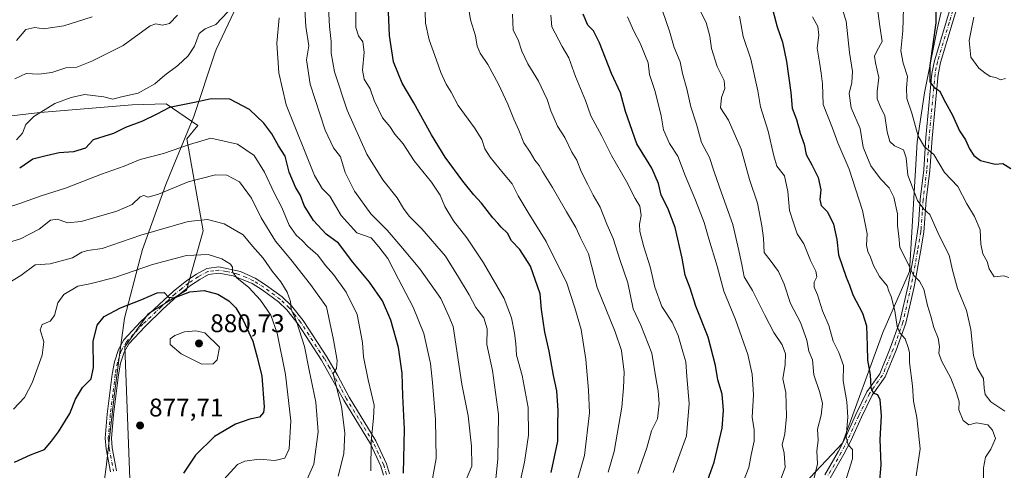
# Model space of a CAD drawing. Units: metres. Extents: x 621214 to 624687, y 4722553 to 4724927.
# Drawn here: x 623457 to 623843, y 4724315 to 4724492 of the extents above; entities that cross this region are included whole.
import ezdxf

# ---------------------------------------------------------------- set-up
doc = ezdxf.new("R2010")
doc.units = ezdxf.units.M
doc.header["$MEASUREMENT"] = 0
doc.linetypes.add('DGN Style 4', pattern=[2.638475, 1.318413, -0.659207, 0.001648, -0.659207])
for name, color, linetype, lineweight in [('Arbolado forestal CxS', 92, 'Continuous', 0), ('Camino Cxs', 7, 'Continuous', 0), ('Camino eje', 30, 'DGN Style 4', 13), ('Curva de nivel maestra', 30, 'Continuous', 30), ('Curva de nivel normal', 30, 'Continuous', 0), ('Entidad de ámbito territorial', 7, 'Continuous', 0), ('Entidad de ámbito territorial CxS', 92, 'Continuous', 0), ('Pastizal CxS', 92, 'Continuous', 0), ('Punto de cota en terreno', 7, 'Continuous', 0), ('Rótulo de punto de cota en terreno', 7, 'Continuous', 0)]:
    doc.layers.add(name, color=color, linetype=linetype, lineweight=lineweight)
doc.styles.add('Style-Arial', font='txt')

# ---------------------------------------------------------------- blocks, each defined once
blk = doc.blocks.new('*U12')
at = {"layer": 'Arbolado forestal CxS', "color": 92, "linetype": 'Continuous', "lineweight": 0}
blk.add_polyline3d([(623414.6667, 4724449.6961, 832.3621), (623464.7147, 4724455.5711, 844.3304), (623500.8607, 4724458.5069, 845.7505), (623514.1987, 4724458.8867, 848.4865), (623526.5325, 4724450.4079, 852.6958), (623522.2143, 4724445.1309, 853.8801), (623528.6029, 4724409.1783, 866.3084), (623522.1555, 4724385.8305, 874.2658), (623507.1115, 4724376.6157, 876.5923), (623497.9013, 4724363.7129, 877.6056), (623500.0495, 4724308.4175, 879.2456), (623498.8211, 4724283.8417, 881.4594), (623484.6987, 4724267.8679, 885.6901), (623477.0233, 4724236.5333, 889.2275), (623464.1071, 4724218.7253, 893.3008), (623464.5071, 4724224.8445, 894.2114), (623453.2515, 4724225.8799, 900.047)], dxfattribs=at)
blk = doc.blocks.new('*U14')
at = {"layer": 'Arbolado forestal CxS', "color": 92, "linetype": 'Continuous', "lineweight": 0}
blk.add_polyline3d([(623842.8193, 4724278.8237, 769.7432), (623831.3157, 4724296.7435, 766.2115), (623798.7713, 4724271.5541, 775.0808), (623773.0327, 4724244.2241, 781.1492), (623768.6839, 4724239.6065, 782.3135), (623731.3327, 4724217.9527, 787.8691), (623709.7921, 4724184.7963, 801.074), (623697.1487, 4724149.2907, 811.6308), (623680.5713, 4724178.7813, 798.1916), (623660.2855, 4724201.9251, 808.8383), (623660.0175, 4724202.4261, 808.9856), (623664.6067, 4724218.7159, 806.7639), (623668.9049, 4724226.0889, 805.6274), (623686.0981, 4724246.3637, 802.2907), (623705.1333, 4724262.9523, 797.9133), (623722.3255, 4724265.4093, 793.5635), (623779.1961, 4724325.9557, 781.5502), (623795.0889, 4724369.2421, 773.1452), (623805.5281, 4724393.2029, 765.8395), (623808.5399, 4724444.0031, 756.4654), (623811.3883, 4724463.2319, 752.2113), (623816.3715, 4724488.1597, 750.2576), (623821.3559, 4724509.8825, 746.9267)], dxfattribs=at)
blk = doc.blocks.new('5PATER')
at = {"layer": 'Pastizal CxS', "linetype": 'Continuous', "lineweight": 0}
h = blk.add_hatch(color=51, dxfattribs=at)
edge = h.paths.add_edge_path()
edge.add_ellipse((0, 0), major_axis=(-0.11, -0.111), ratio=0.999422, start_angle=0, end_angle=360)

msp = doc.modelspace()

# ---------------------------------------------------------------- linework, layer by layer
at = {"layer": 'Arbolado forestal CxS', "color": 92, "linetype": 'Continuous', "lineweight": 0}
for points in [[(623821.0001, 4724526.6191, 748.6571), (623821.3559, 4724509.8825, 746.9267), (623816.3715, 4724488.1597, 750.2576), (623811.3883, 4724463.2319, 752.2113), (623808.5399, 4724444.0031, 756.4654), (623805.5281, 4724393.2029, 765.8395), (623795.0889, 4724369.2421, 773.1452), (623779.1961, 4724325.9557, 781.5502), (623722.3255, 4724265.4093, 793.5635), (623705.1333, 4724262.9523, 797.9133), (623686.0981, 4724246.3637, 802.2907), (623668.9049, 4724226.0889, 805.6274), (623664.6067, 4724218.7159, 806.7639), (623660.0175, 4724202.4261, 808.9856), (623660.2855, 4724201.9251, 808.8383)], [(623821.0001, 4724526.6191, 748.6571), (623821.3559, 4724509.8825, 746.9267), (623816.3715, 4724488.1597, 750.2576), (623811.3883, 4724463.2319, 752.2113), (623808.5399, 4724444.0031, 756.4654), (623805.5281, 4724393.2029, 765.8395), (623795.0889, 4724369.2421, 773.1452), (623779.1961, 4724325.9557, 781.5502), (623722.3255, 4724265.4093, 793.5635), (623705.1333, 4724262.9523, 797.9133), (623686.0981, 4724246.3637, 802.2907), (623668.9049, 4724226.0889, 805.6274), (623664.6067, 4724218.7159, 806.7639), (623660.0175, 4724202.4261, 808.9856), (623660.2855, 4724201.9251, 808.8383)], [(623821.3559, 4724509.8825, 746.9267), (623816.3715, 4724488.1597, 750.2576), (623811.3883, 4724463.2319, 752.2113), (623808.5399, 4724444.0031, 756.4654), (623805.5281, 4724393.2029, 765.8395), (623795.0889, 4724369.2421, 773.1452), (623779.1961, 4724325.9557, 781.5502), (623722.3255, 4724265.4093, 793.5635)], [(623464.1071, 4724218.7253, 893.3008), (623477.0233, 4724236.5333, 889.2275), (623484.6987, 4724267.8679, 885.6901), (623498.8211, 4724283.8417, 881.4594), (623500.0495, 4724308.4175, 879.2456), (623497.9013, 4724363.7129, 877.6056), (623507.1115, 4724376.6157, 876.5923), (623522.1555, 4724385.8305, 874.2658), (623528.6029, 4724409.1783, 866.3084), (623522.2143, 4724445.1309, 853.8801), (623526.5325, 4724450.4079, 852.6958), (623514.1987, 4724458.8867, 848.4865), (623500.8607, 4724458.5069, 845.7505), (623464.7147, 4724455.5711, 844.3304), (623414.6667, 4724449.6961, 832.3621), (623403.8347, 4724450.6581, 829.8033), (623379.3589, 4724462.0389, 819.5461), (623348.5491, 4724463.3411, 812.0307), (623312.5589, 4724459.6503, 809.1786)], [(623464.1071, 4724218.7253, 893.3008), (623477.0233, 4724236.5333, 889.2275), (623484.6987, 4724267.8679, 885.6901), (623498.8211, 4724283.8417, 881.4594), (623500.0495, 4724308.4175, 879.2456), (623497.9013, 4724363.7129, 877.6056), (623507.1115, 4724376.6157, 876.5923), (623522.1555, 4724385.8305, 874.2658), (623528.6029, 4724409.1783, 866.3084), (623522.2143, 4724445.1309, 853.8801), (623526.5325, 4724450.4079, 852.6958), (623514.1987, 4724458.8867, 848.4865), (623500.8607, 4724458.5069, 845.7505), (623464.7147, 4724455.5711, 844.3304), (623414.6667, 4724449.6961, 832.3621), (623403.8347, 4724450.6581, 829.8033), (623379.3589, 4724462.0389, 819.5461), (623348.5491, 4724463.3411, 812.0307), (623312.5589, 4724459.6503, 809.1786)], [(623500.0495, 4724308.4175, 879.2456), (623497.9013, 4724363.7129, 877.6056), (623507.1115, 4724376.6157, 876.5923), (623522.1555, 4724385.8305, 874.2658), (623528.6029, 4724409.1783, 866.3084), (623522.2143, 4724445.1309, 853.8801), (623526.5325, 4724450.4079, 852.6958), (623514.1987, 4724458.8867, 848.4865), (623500.8607, 4724458.5069, 845.7505), (623464.7147, 4724455.5711, 844.3304), (623414.6667, 4724449.6961, 832.3621)]]:
    msp.add_polyline3d(points, dxfattribs=at)
at = {"layer": 'Camino Cxs', "color": 7, "linetype": 'Continuous', "lineweight": 0}
for points in [[(623772.2901, 4724313.5201, 783.3647), (623777.6601, 4724322.7801, 784.6791), (623780.2701, 4724327.8801, 782.404), (623784.4901, 4724337.1301, 780.6555), (623788.7701, 4724346.0201, 780.5447), (623793.8701, 4724353.1401, 776.4426), (623797.9801, 4724363.1801, 774.3837), (623801.7501, 4724373.6501, 776.6587), (623804.9101, 4724387.6601, 775.3719), (623807.4702, 4724401.3301, 767.2561), (623808.6801, 4724408.8901, 767.8408), (623808.9601, 4724411.6501, 768.1143), (623809.6401, 4724421.4201, 765.11), (623811.0701, 4724433.0301, 763.6904), (623811.9601, 4724445.7001, 766.3153), (623814.3001, 4724470.8301, 759.5183), (623815.2801, 4724475.7001, 756.4257), (623824.4701, 4724506.3001, 759.8986)], [(623772.2901, 4724313.5201, 783.3647), (623777.6601, 4724322.7801, 784.6791), (623780.2701, 4724327.8801, 782.404), (623784.4901, 4724337.1301, 780.6555), (623788.7701, 4724346.0201, 780.5447), (623793.8701, 4724353.1401, 776.4426), (623797.9801, 4724363.1801, 774.3837), (623801.7501, 4724373.6501, 776.6587), (623804.9101, 4724387.6601, 775.3719), (623807.4702, 4724401.3301, 767.2561), (623808.6801, 4724408.8901, 767.8408), (623808.9601, 4724411.6501, 768.1143), (623809.6401, 4724421.4201, 765.11), (623811.0701, 4724433.0301, 763.6904), (623811.9601, 4724445.7001, 766.3153), (623814.3001, 4724470.8301, 759.5183), (623815.2801, 4724475.7001, 756.4257), (623824.4701, 4724506.3001, 759.8986)], [(623826.7801, 4724505.5601, 761.0524), (623817.6401, 4724475.1101, 756.934), (623816.7001, 4724470.4601, 760.8045), (623814.3801, 4724445.5101, 767.2873), (623813.4901, 4724432.8001, 765.396), (623812.0601, 4724421.1901, 766.4476), (623811.0901, 4724408.5801, 767.9619), (623809.8601, 4724400.9101, 768.8681), (623807.2902, 4724387.1701, 774.173), (623804.0901, 4724372.9701, 777.0931), (623800.2501, 4724362.3101, 776.9669), (623796.0102, 4724351.9601, 779.0417), (623790.8701, 4724344.7801, 779.7297), (623786.6901, 4724336.1001, 780.5481), (623782.4601, 4724326.8201, 780.5611), (623779.7901, 4724321.6201, 783.175), (623774.3501, 4724312.2201, 783.1512)], [(623826.7801, 4724505.5601, 761.0524), (623817.6401, 4724475.1101, 756.934), (623816.7001, 4724470.4601, 760.8045), (623814.3801, 4724445.5101, 767.2873), (623813.4901, 4724432.8001, 765.396), (623812.0601, 4724421.1901, 766.4476), (623811.0901, 4724408.5801, 767.9619), (623809.8601, 4724400.9101, 768.8681), (623807.2902, 4724387.1701, 774.173), (623804.0901, 4724372.9701, 777.0931), (623800.2501, 4724362.3101, 776.9669), (623796.0102, 4724351.9601, 779.0417), (623790.8701, 4724344.7801, 779.7297), (623786.6901, 4724336.1001, 780.5481), (623782.4601, 4724326.8201, 780.5611), (623779.7901, 4724321.6201, 783.175), (623774.3501, 4724312.2201, 783.1512)], [(623492.3201, 4724314.6601, 881.3582), (623490.5701, 4724323.7201, 882.602), (623490.2401, 4724327.8701, 882.3351), (623491.0301, 4724337.2201, 884.1329), (623493.0001, 4724353.0101, 885.3039), (623493.8801, 4724357.8501, 885.1645), (623495.4501, 4724362.6301, 883.6336), (623497.5501, 4724366.3501, 882.61), (623504.1301, 4724373.4001, 882.6148), (623511.3501, 4724380.2801, 882.5088), (623516.8701, 4724385.3201, 879.5938), (623522.2001, 4724389.6201, 877.9157), (623526.0401, 4724392.2001, 876.8528), (623530.0301, 4724394.3701, 874.9685), (623534.8401, 4724394.9701, 874.723), (623543.2101, 4724393.1701, 873.8267), (623549.0101, 4724390.6301, 873.6341), (623553.0901, 4724387.9901, 874.2111), (623559.6701, 4724383.2001, 870.7203), (623563.3001, 4724379.7901, 868.9263), (623567.8101, 4724374.0201, 869.0527), (623577.1501, 4724359.7201, 869.4015), (623581.2901, 4724352.6201, 863.022), (623585.8601, 4724343.9101, 863.1638), (623596.3701, 4724326.8501, 862.7583), (623600.5601, 4724317.8201, 858.4015), (623601.7102, 4724313.9101, 857.1345)], [(623492.3201, 4724314.6601, 881.3582), (623490.5701, 4724323.7201, 882.602), (623490.2401, 4724327.8701, 882.3351), (623491.0301, 4724337.2201, 884.1329), (623493.0001, 4724353.0101, 885.3039), (623493.8801, 4724357.8501, 885.1645), (623495.4501, 4724362.6301, 883.6336), (623497.5501, 4724366.3501, 882.61), (623504.1301, 4724373.4001, 882.6148), (623511.3501, 4724380.2801, 882.5088), (623516.8701, 4724385.3201, 879.5938), (623522.2001, 4724389.6201, 877.9157), (623526.0401, 4724392.2001, 876.8528), (623530.0301, 4724394.3701, 874.9685), (623534.8401, 4724394.9701, 874.723), (623543.2101, 4724393.1701, 873.8267), (623549.0101, 4724390.6301, 873.6341), (623553.0901, 4724387.9901, 874.2111), (623559.6701, 4724383.2001, 870.7203), (623563.3001, 4724379.7901, 868.9263), (623567.8101, 4724374.0201, 869.0527), (623577.1501, 4724359.7201, 869.4015), (623581.2901, 4724352.6201, 863.022), (623585.8601, 4724343.9101, 863.1638), (623596.3701, 4724326.8501, 862.7583), (623600.5601, 4724317.8201, 858.4015), (623601.7102, 4724313.9101, 857.1345)], [(623599.3201, 4724313.4201, 857.7266), (623598.2801, 4724316.9601, 858.5864), (623594.2301, 4724325.7001, 862.8513), (623583.7501, 4724342.7101, 863.9028), (623575.0801, 4724358.4401, 870.9519), (623565.8301, 4724372.6001, 870.9223), (623561.5001, 4724378.1501, 870.4567), (623558.1201, 4724381.3201, 872.4998), (623551.7101, 4724385.9901, 875.4067), (623547.8602, 4724388.4801, 873.3206), (623540.4501, 4724391.4801, 875.4187), (623534.7701, 4724392.5101, 874.8521), (623530.7901, 4724392.0201, 876.1967), (623527.3001, 4724390.1201, 879.6771), (623523.6401, 4724387.6601, 880.2516), (623518.4502, 4724383.4801, 879.9565), (623513.0101, 4724378.5001, 883.5518), (623505.8602, 4724371.6901, 884.0337), (623499.5201, 4724364.9001, 885.1708), (623497.6801, 4724361.6401, 883.9251), (623496.2401, 4724357.2501, 885.74), (623495.4001, 4724352.6401, 885.5234), (623493.4501, 4724336.9701, 883.8844), (623492.6801, 4724327.8601, 881.8684), (623492.9801, 4724324.0501, 882.4039), (623494.7102, 4724315.1101, 882.0847)], [(623599.3201, 4724313.4201, 857.7266), (623598.2801, 4724316.9601, 858.5864), (623594.2301, 4724325.7001, 862.8513), (623583.7501, 4724342.7101, 863.9028), (623575.0801, 4724358.4401, 870.9519), (623565.8301, 4724372.6001, 870.9223), (623561.5001, 4724378.1501, 870.4567), (623558.1201, 4724381.3201, 872.4998), (623551.7101, 4724385.9901, 875.4067), (623547.8602, 4724388.4801, 873.3206), (623540.4501, 4724391.4801, 875.4187), (623534.7701, 4724392.5101, 874.8521), (623530.7901, 4724392.0201, 876.1967), (623527.3001, 4724390.1201, 879.6771), (623523.6401, 4724387.6601, 880.2516), (623518.4502, 4724383.4801, 879.9565), (623513.0101, 4724378.5001, 883.5518), (623505.8602, 4724371.6901, 884.0337), (623499.5201, 4724364.9001, 885.1708), (623497.6801, 4724361.6401, 883.9251), (623496.2401, 4724357.2501, 885.74), (623495.4001, 4724352.6401, 885.5234), (623493.4501, 4724336.9701, 883.8844), (623492.6801, 4724327.8601, 881.8684), (623492.9801, 4724324.0501, 882.4039), (623494.7102, 4724315.1101, 882.0847)]]:
    msp.add_polyline3d(points, dxfattribs=at)
at = {"layer": 'Camino eje', "color": 30, "linetype": 'DGN Style 4', "lineweight": 13}
for points in [[(623825.6251, 4724505.9301, 760.4734), (623821.0551, 4724490.7051, 760.109), (623816.4601, 4724475.4051, 756.5905), (623815.9901, 4724473.0801, 757.9925), (623815.5001, 4724470.6451, 760.1604), (623813.1701, 4724445.6051, 766.6231), (623812.2801, 4724432.9151, 764.1443), (623810.8501, 4724421.3051, 765.7919), (623810.5101, 4724416.4201, 767.7922), (623810.0251, 4724410.1151, 768.0675), (623809.8851, 4724408.7351, 767.9047), (623808.6651, 4724401.1201, 768.0391), (623806.1001, 4724387.4151, 774.7929), (623802.9201, 4724373.3101, 776.2921), (623799.1151, 4724362.7451, 775.5224), (623794.9401, 4724352.5501, 777.5371), (623789.8201, 4724345.4001, 779.9784), (623785.5901, 4724336.6151, 780.527), (623781.3651, 4724327.3501, 781.3325), (623780.0601, 4724324.8001, 782.9652), (623778.7251, 4724322.2001, 783.9573), (623776.0401, 4724317.5701, 782.3493), (623773.3201, 4724312.8701, 783.0259)], [(623600.5151, 4724313.6651, 857.4166), (623599.4201, 4724317.3901, 858.5109), (623597.3251, 4724321.9051, 858.1924), (623595.3001, 4724326.2751, 862.6392), (623584.8051, 4724343.3101, 863.465), (623582.5201, 4724347.6651, 860.3892), (623578.1851, 4724355.5301, 867.7862), (623576.1151, 4724359.0801, 870.1547), (623566.8201, 4724373.3101, 869.796), (623564.6551, 4724376.0851, 869.632), (623562.4001, 4724378.9701, 869.404), (623558.8951, 4724382.2601, 871.53), (623552.4001, 4724386.9901, 874.7777), (623548.4351, 4724389.5551, 873.4531), (623545.5351, 4724390.8251, 874.06), (623541.8301, 4724392.3251, 874.0125), (623537.6451, 4724393.2251, 874.9646), (623534.8051, 4724393.7401, 874.7841), (623532.8151, 4724393.4951, 874.6194), (623530.4101, 4724393.1951, 875.4283), (623526.6701, 4724391.1601, 878.2298), (623522.9201, 4724388.6401, 878.9298), (623520.2551, 4724386.4901, 879.7865), (623517.6601, 4724384.4001, 879.3767), (623514.9001, 4724381.8801, 880.6704), (623512.1801, 4724379.3901, 882.817), (623504.9951, 4724372.5451, 882.8547), (623498.5351, 4724365.6251, 883.8598), (623496.5651, 4724362.1351, 883.5944), (623495.0601, 4724357.5501, 885.4845), (623494.2001, 4724352.8251, 885.4193), (623493.2151, 4724344.9301, 882.3346), (623492.2401, 4724337.0951, 883.8564), (623491.4601, 4724327.8651, 882.0101), (623491.7751, 4724323.8851, 882.2627), (623493.5151, 4724314.8851, 881.5527)]]:
    msp.add_polyline3d(points, dxfattribs=at)
at = {"layer": 'Curva de nivel maestra', "color": 30, "linetype": 'Continuous', "lineweight": 30, "flags": 128}
for points, elevation in [([(623665.01, 4724314.4601), (623667.7, 4724326.7401), (623667.67, 4724333.0901), (623667.8, 4724338.7501), (623667.21, 4724346.3901), (623665.99, 4724352.4501), (623664.28, 4724361.9901), (623662.55, 4724369.3901), (623661.22, 4724378.3101), (623660.7, 4724384.4001), (623656.95, 4724395.2901), (623652.74, 4724401.7501), (623649.55, 4724405.2301), (623647.97, 4724408.2401), (623645.49, 4724410.5401), (623644.19, 4724412.1301), (623642.2, 4724414.2001), (623637.77, 4724419.9901), (623634.74, 4724423.2301), (623630.36, 4724428.6201), (623623.54, 4724438.0001), (623618.08, 4724446.7001), (623611.15, 4724459.3101), (623606.6, 4724467.0601), (623603.3, 4724475.3101), (623601.67, 4724485.7301), (623601.11, 4724497.9101)], 825), ([(623815.99, 4724500.3301), (623815.83, 4724490.7001), (623813.52, 4724473.9601), (623813.44, 4724467.4601), (623815.04, 4724465.3701), (623817.22, 4724464.0501), (623819.59, 4724459.3901), (623822.38, 4724454.4701), (623825.06, 4724448.3801), (623827.5, 4724444.8101), (623829.06, 4724441.3101), (623830.71, 4724438.6501), (623833.28, 4724436.7201), (623839.04, 4724435.2401), (623842.02, 4724435.4601), (623845.2, 4724433.6101)], 750), ([(623726.3, 4724311.1201), (623728.9, 4724318.4801), (623732.06, 4724331.7501), (623732.57, 4724338.7501), (623732.05, 4724345.0801), (623730.36, 4724350.7501), (623729.46, 4724356.4101), (623726.57, 4724367.3901), (623721.76, 4724379.6601), (623719.5, 4724386.7201), (623717.58, 4724391.7401), (623716.38, 4724398.4201), (623713.71, 4724410.4001), (623710.76, 4724417.9901), (623708.2, 4724423.0601), (623707.13, 4724427.6301), (623704.53, 4724433.6401), (623698.59, 4724443.2101), (623694.19, 4724455.9401), (623692.22, 4724463.1601), (623688.72, 4724470.7601), (623683.96, 4724482.8401), (623681.57, 4724487.5401), (623679.42, 4724489.6801), (623677.65, 4724494.1001)], 800), ([(623751.88, 4724495.4601), (623753.67, 4724489.0601), (623755.77, 4724483.0701), (623757.32, 4724475.5101), (623759.02, 4724463.3801), (623759.52, 4724457.1401), (623761.25, 4724452.7301), (623762.7, 4724447.4001), (623764.2, 4724443.0701), (623765, 4724439.1101), (623767.25, 4724435.0301), (623769.65, 4724430.0001), (623770.75, 4724425.2101), (623770.33, 4724421.4001), (623770.86, 4724419.0701), (623773.38, 4724416.5501), (623775.75, 4724411.7001), (623777.03, 4724405.7301), (623777.72, 4724399.7501), (623780.64, 4724391.0001), (623782.03, 4724387.8201), (623783.34, 4724384.0501), (623787.08, 4724376.9201), (623788.61, 4724371.8801), (623788.93, 4724364.0201), (623789, 4724358.3801), (623790.1, 4724352.6401), (623790.29, 4724347.6901), (623791.22, 4724345.5801), (623792.91, 4724344.9801), (623793.91, 4724342.9901), (623794.45, 4724336.6401), (623793.92, 4724327.3301), (623794.32, 4724317.3601), (623793.66, 4724309.8601)], 775), ([(623607.14, 4724314.2001), (623607.6, 4724331.4101), (623606.92, 4724344.4101), (623606.58, 4724353.4101), (623605.19, 4724363.4101), (623602.22, 4724374.1401), (623598.96, 4724381.6301), (623593.79, 4724389.0601), (623587.31, 4724396.8901), (623581.7, 4724404.3201), (623576.91, 4724407.8601), (623571.89, 4724413.1701), (623568.18, 4724419.1001), (623566.77, 4724422.9301), (623564.88, 4724426.3001), (623562.4, 4724432.1501), (623560.8, 4724438.4001), (623558.15, 4724442.4601), (623555.5, 4724447.1201), (623552.47, 4724451.2801), (623546.74, 4724456.6701), (623539.07, 4724460.7301), (623531.84, 4724460.8401), (623525.87, 4724459.5001), (623515.46, 4724457.4201), (623510.48, 4724454.8801), (623504.84, 4724452.1601), (623498.16, 4724449.6001), (623493.55, 4724447.3101), (623489.74, 4724446.0801), (623485.55, 4724444.8401), (623482.52, 4724441.5801), (623477.81, 4724440.1301), (623472.15, 4724439.6801), (623467.04, 4724438.5501), (623461.91, 4724437.2001), (623456.72, 4724433.7301)], 850), ([(623454.63, 4724318.5001), (623461.02, 4724321.3001), (623466.46, 4724323.4901), (623469.15, 4724326.7501), (623471.98, 4724330.2901), (623476.37, 4724337.5801), (623478.66, 4724343.1301), (623481.35, 4724347.7801), (623484.72, 4724351.0601), (623485.66, 4724355.6201), (623485.53, 4724365.7801), (623487.08, 4724372.1501), (623489.86, 4724375.5201), (623496.22, 4724378.9801), (623504.57, 4724382.1801), (623510.63, 4724384.8001), (623513.38, 4724384.9801), (623515.01, 4724383.1001), (623517.32, 4724382.9201), (623523.37, 4724385.2001), (623529.09, 4724385.7701), (623534.36, 4724384.2901), (623538.68, 4724381.7301), (623541.39, 4724379.0101), (623544.36, 4724374.1201), (623548.13, 4724365.8501), (623549.87, 4724359.6001), (623551.64, 4724352.1101), (623552.52, 4724340.1501), (623552.23, 4724337.8701), (623550.74, 4724336.1401), (623546.87, 4724335.2801), (623541.25, 4724333.3601), (623533.09, 4724328.5001), (623525.68, 4724321.2001), (623520.95, 4724314.1101)], 875)]:
    msp.add_lwpolyline(points, dxfattribs=dict(at, elevation=elevation))
at = {"layer": 'Curva de nivel normal', "color": 30, "linetype": 'Continuous', "lineweight": 0, "flags": 128}
for points, elevation in [([(623631.36, 4724505.1401), (623633.45, 4724491.8101), (623635.33, 4724485.5101), (623636.05, 4724481.4901), (623637.2, 4724478.7301), (623640.28, 4724474.3101), (623644.46, 4724466.6301), (623648.09, 4724458.7601), (623650.4, 4724452.8401), (623652.38, 4724448.6201), (623654.33, 4724443.5801), (623656.83, 4724440.0201), (623658.68, 4724436.8701), (623660.38, 4724434.7201), (623661.68, 4724432.3401), (623665.56, 4724426.1401), (623671.03, 4724416.5401), (623674.67, 4724410.4401), (623676.56, 4724406.4201), (623679.66, 4724400.1801), (623683.05, 4724386.9201), (623690.08, 4724369.4801), (623692.58, 4724362.1801), (623693.64, 4724353.7101), (623693.34, 4724347.5501), (623692.7, 4724340.0601), (623689.68, 4724322.6001), (623687.33, 4724314.5601)], 815), ([(623630.43, 4724308.5001), (623633.94, 4724316.9401), (623633.79, 4724324.6901), (623632.5, 4724336.6401), (623630.05, 4724349.0801), (623626.61, 4724371.6401), (623624.96, 4724375.7201), (623621.74, 4724382.6001), (623613.57, 4724394.2001), (623606.07, 4724403.1201), (623600.71, 4724409.4101), (623594.36, 4724415.8301), (623587.91, 4724424.6801), (623584.33, 4724432.0001), (623582.48, 4724438.1401), (623579.78, 4724441.7101), (623576.5, 4724448.5501), (623570.64, 4724466.5601), (623569.14, 4724476.1901), (623570.03, 4724481.6601), (623568.88, 4724489.2501), (623568.39, 4724498.1501)], 840), ([(623674.28, 4724307.8701), (623678.06, 4724321.0401), (623680.04, 4724337.7901), (623679.68, 4724346.6701), (623678.65, 4724358.7501), (623676.84, 4724370.4101), (623674.36, 4724378.9901), (623671.14, 4724388.6401), (623663.06, 4724405.0101), (623656.04, 4724416.3301), (623652.17, 4724422.8801), (623649.73, 4724427.6001), (623646.2, 4724431.6901), (623641.1, 4724438.0001), (623638.99, 4724441.3201), (623637.82, 4724444.9101), (623635.03, 4724449.5601), (623628.62, 4724458.2801), (623625.86, 4724463.5201), (623623.92, 4724466.5901), (623621.74, 4724471.1401), (623620.14, 4724476.0701), (623617.23, 4724483.9601), (623615.82, 4724490.5101), (623615.55, 4724499.1901)], 820), ([(623518.54, 4724493.6601), (623515.41, 4724490.3701), (623512.75, 4724489.7801), (623510.04, 4724490.2601), (623507.88, 4724489.5001), (623497.31, 4724481.8201), (623485.01, 4724475.6701), (623479.11, 4724473.2501), (623474.75, 4724473.0001), (623469.29, 4724471.2401), (623464.26, 4724470.5701), (623459.3, 4724470.8201), (623454.76, 4724468.6401)], 840), ([(623538.35, 4724495.0101), (623533.67, 4724489.9301), (623529.48, 4724488.2901), (623527.13, 4724486.4501), (623525.29, 4724481.5601), (623522.8, 4724477.7101), (623518.75, 4724473.9401), (623513.66, 4724470.1301), (623509.72, 4724466.7801), (623503.12, 4724463.1401), (623496.59, 4724461.6601), (623493.21, 4724460.6901), (623489.76, 4724461.6501), (623482.19, 4724462.6001), (623476.96, 4724461.4201), (623470.44, 4724459.0401), (623462.31, 4724453.8801), (623459.17, 4724450.7401), (623457.83, 4724447.4001), (623455.49, 4724444.8001)], 845), ([(623642.86, 4724306.8501), (623644.2, 4724319.7001), (623644.34, 4724337.1501), (623642.06, 4724354.4001), (623639.85, 4724364.5801), (623639.97, 4724370.7301), (623638.62, 4724375.0101), (623635.47, 4724379.1401), (623632.93, 4724384.0401), (623628.73, 4724391.0001), (623623.62, 4724399.2201), (623614.38, 4724409.8601), (623609.36, 4724414.9201), (623607.13, 4724417.9401), (623604.67, 4724422.1201), (623599.09, 4724429.0901), (623592.77, 4724439.2201), (623585.06, 4724456.4401), (623580.11, 4724471.3901), (623578.75, 4724478.7301), (623578.82, 4724483.3901), (623578.11, 4724489.1701), (623577.82, 4724496.6601)], 835), ([(623652.04, 4724306.7601), (623654.62, 4724318.4201), (623656.21, 4724329.0801), (623656, 4724339.8501), (623653.66, 4724352.4501), (623651.42, 4724360.3901), (623651.13, 4724364.9501), (623650.68, 4724368.9801), (623649.48, 4724375.0701), (623646.62, 4724382.6301), (623638.46, 4724396.6501), (623632.05, 4724406.4001), (623626.82, 4724413.0601), (623623.4, 4724418.7001), (623621.59, 4724423.0801), (623618.16, 4724428.1401), (623611.38, 4724436.5401), (623607.02, 4724443.2301), (623603.75, 4724447.0401), (623601.83, 4724449.9801), (623598.93, 4724453.3601), (623595.7, 4724460.1801), (623594.14, 4724464.7501), (623591.77, 4724468.6001), (623591.1, 4724472.0501), (623591.78, 4724479.1101), (623591.17, 4724483.1601), (623589.56, 4724485.5501), (623588.48, 4724488.8601), (623588.51, 4724494.9101)], 830), ([(623698.97, 4724314.0801), (623702.48, 4724324.0601), (623704.4, 4724330.7401), (623706.67, 4724335.4901), (623707.35, 4724341.3701), (623706.95, 4724346.4601), (623706.19, 4724350.7401), (623704.54, 4724361.2001), (623700.21, 4724372.2101), (623697.18, 4724378.5901), (623695.07, 4724388.7701), (623691.93, 4724397.9101), (623689.29, 4724406.1801), (623686.88, 4724411.7401), (623684.2, 4724418.4001), (623681.53, 4724423.0701), (623679.45, 4724427.2901), (623676.76, 4724432.3201), (623675.16, 4724436.7901), (623673.2, 4724440.0001), (623670.41, 4724445.7001), (623667.54, 4724450.2101), (623664.94, 4724456.1901), (623663.52, 4724460.6601), (623662.12, 4724463.3901), (623660.05, 4724467.7601), (623655.87, 4724474.5901), (623653.56, 4724479.5601), (623652.08, 4724483.9801), (623650.19, 4724487.7801), (623649.94, 4724494.0701)], 810), ([(623712.85, 4724314.4201), (623718.15, 4724328.8301), (623719.17, 4724341.4301), (623718.18, 4724352.0101), (623717.83, 4724357.7301), (623716.64, 4724361.6601), (623714.79, 4724368.1601), (623712.46, 4724373.3601), (623708.47, 4724379.4101), (623705.72, 4724387.0701), (623703.84, 4724395.0701), (623701.3, 4724402.8201), (623699.78, 4724408.8101), (623699.68, 4724411.7701), (623700.33, 4724415.1401), (623699.83, 4724418.7401), (623698.03, 4724421.7901), (623694.59, 4724428.4201), (623688.69, 4724438.7101), (623684.95, 4724446.1801), (623680.65, 4724454.1401), (623678.52, 4724460.2401), (623674.64, 4724469.5901), (623671.99, 4724476.9901), (623669.32, 4724481.3201), (623665.31, 4724489.0701), (623664.96, 4724493.6101)], 805), ([(623708.62, 4724495.2901), (623711.48, 4724487.3801), (623713.3, 4724480.9901), (623715.59, 4724475.3801), (623716.55, 4724470.7301), (623718.18, 4724464.8201), (623719.82, 4724457.7601), (623722.02, 4724450.9001), (623723.99, 4724443.8101), (623727.16, 4724437.8401), (623728.94, 4724432.2601), (623731.76, 4724424.0101), (623736.25, 4724411.6701), (623738.62, 4724401.4701), (623739.94, 4724395.3401), (623740.66, 4724391.0701), (623744.02, 4724385.7401), (623748.73, 4724376.1001), (623752.34, 4724369.2501), (623755.58, 4724364.4201), (623756.91, 4724360.9501), (623756.72, 4724356.7401), (623755.88, 4724351.1601), (623757.08, 4724345.7701), (623757.28, 4724336.3801), (623756.64, 4724329.6201), (623755.55, 4724325.2801), (623756.38, 4724322.0101), (623756.75, 4724316.3101), (623753.35, 4724307.4201)], 790), ([(623767.98, 4724311.8201), (623769.4, 4724317.7701), (623769.23, 4724322.7501), (623769.72, 4724327.0601), (623769.38, 4724331.4101), (623770.82, 4724336.8301), (623771.36, 4724341.4001), (623770.4, 4724345.8301), (623768.02, 4724352.7501), (623767.41, 4724358.5301), (623766.09, 4724362.0001), (623765.27, 4724366.3101), (623762.76, 4724373.1401), (623758.82, 4724380.6201), (623756.4, 4724388.2901), (623754.17, 4724393.1301), (623751.32, 4724397.1301), (623748.59, 4724400.6901), (623748.31, 4724406.3201), (623747.61, 4724411.0401), (623745.89, 4724419.9101), (623742.73, 4724429.2301), (623739.56, 4724441.1601), (623734.58, 4724452.4601), (623731.45, 4724457.3401), (623731.76, 4724461.4401), (623733.08, 4724464.8901), (623732.84, 4724468.0001), (623730.06, 4724473.5201), (623727.83, 4724480.6501), (623727.2, 4724485.4601), (623725.82, 4724490.7301), (623723.58, 4724495.0801)], 785), ([(623779.42, 4724495.3201), (623780.72, 4724491.3001), (623782.04, 4724478.9701), (623783.18, 4724471.5701), (623782.86, 4724467.2901), (623781.8, 4724462.9301), (623782.68, 4724457.3001), (623786.18, 4724449.2101), (623787.37, 4724441.9801), (623788.81, 4724438.3701), (623790.35, 4724434.6401), (623794.14, 4724429.5401), (623797.5, 4724425.9801), (623799.33, 4724422.3401), (623800.73, 4724415.7701), (623800.84, 4724411.0701), (623801.32, 4724407.0501), (623801.7, 4724402.6501), (623804.59, 4724397.0401), (623807.07, 4724391.7901), (623809.42, 4724389.4401), (623811.1, 4724386.2101), (623812.53, 4724379.9101), (623813.86, 4724375.6901), (623815.03, 4724371.2101), (623816.67, 4724367.0801), (623817.28, 4724363.6801), (623817.01, 4724361.1801), (623817.99, 4724358.1801), (623821.7, 4724351.4401), (623823.87, 4724345.5801), (623824.91, 4724342.1601), (623824.88, 4724338.9201), (623826.54, 4724334.7901), (623828.8, 4724333.1501), (623831.7, 4724333.9201), (623836.14, 4724333.1401), (623837.99, 4724330.9701), (623839.22, 4724327.7801), (623837.36, 4724323.5301), (623835.28, 4724320.3801), (623834.46, 4724316.1801), (623834.46, 4724311.6201)], 765), ([(623792.93, 4724496.2601), (623793.83, 4724489.3901), (623794.72, 4724483.3901), (623792.66, 4724479.5101), (623791.81, 4724477.6401), (623792.2, 4724475.0301), (623793.53, 4724469.1901), (623792.77, 4724463.7301), (623792.81, 4724460.8601), (623794.04, 4724457.9301), (623795.85, 4724454.2001), (623796.73, 4724447.8701), (623797.82, 4724444.1601), (623799.63, 4724442.4701), (623803.09, 4724440.8501), (623804.16, 4724437.7301), (623804.88, 4724430.9101), (623808.58, 4724420.9801), (623811.08, 4724417.6001), (623813.44, 4724415.5201), (623817.1, 4724407.3401), (623821.01, 4724399.5601), (623822.33, 4724393.7701), (623824.33, 4724386.5801), (623827.87, 4724377.8501), (623829.58, 4724370.4001), (623830.52, 4724360.2401), (623832.08, 4724355.4601), (623834.52, 4724351.3001), (623834.76, 4724347.4401), (623835.2, 4724345.0001), (623837.35, 4724342.0701), (623842.83, 4724338.4601)], 760), ([(623844.46, 4724390.8801), (623842.46, 4724391.4701), (623838.64, 4724391.1501), (623836.7, 4724394.2001), (623835.9, 4724397.1201), (623834.21, 4724400.0501), (623833.47, 4724403.8501), (623833.18, 4724409.5601), (623830.91, 4724414.8101), (623827.93, 4724419.7401), (623824.5, 4724426.4401), (623819.15, 4724431.9701), (623814.98, 4724439.0701), (623811.37, 4724442.0701), (623808.92, 4724446.2001), (623806.39, 4724455.2001), (623804.43, 4724460.9401), (623804.36, 4724465.1201), (623804.76, 4724469.6401), (623803.01, 4724474.7901), (623802.07, 4724479.7301), (623802.94, 4724487.4701), (623803.13, 4724496.4701)], 755), ([(623485.08, 4724492.9401), (623474.08, 4724489.4701), (623466.06, 4724488.2801), (623462.67, 4724488.8201), (623459.07, 4724488.1001), (623455.42, 4724483.7101)], 835), ([(623617.43, 4724306.2401), (623619.93, 4724319.9501), (623619.74, 4724335.2401), (623618.52, 4724349.6301), (623617.71, 4724357.1201), (623615.15, 4724368.8301), (623610.89, 4724379.2401), (623605.14, 4724390.1501), (623600.99, 4724398.2801), (623597.43, 4724402.8901), (623594.5, 4724406.4501), (623588.88, 4724408.3401), (623582.71, 4724415.2001), (623578.26, 4724422.7201), (623575.29, 4724425.6901), (623572.22, 4724430.8301), (623561.13, 4724458.4601), (623558.28, 4724471.0601), (623557.55, 4724482.6401), (623558.37, 4724492.6701)], 845), ([(623739.86, 4724309.6601), (623742.53, 4724316.3601), (623743.46, 4724321.4001), (623744.62, 4724326.7501), (623744.61, 4724331.0801), (623743.83, 4724336.0801), (623744.3, 4724344.8801), (623743.81, 4724352.9101), (623742.13, 4724360.6101), (623737.26, 4724374.4101), (623732.73, 4724385.4201), (623730.14, 4724395.2801), (623726.85, 4724406.0101), (623725.07, 4724412.4301), (623723.66, 4724415.7401), (623721.4, 4724421.7501), (623717.55, 4724430.7601), (623714.68, 4724438.3401), (623711.38, 4724443.3201), (623709.04, 4724448.7001), (623708.14, 4724454.1601), (623705.81, 4724463.6901), (623703.64, 4724470.4501), (623703.12, 4724474.9501), (623699.97, 4724482.7301), (623697.46, 4724487.4301), (623694.98, 4724492.9401)], 795), ([(623780.33, 4724310.6101), (623783.19, 4724319.8201), (623783.17, 4724323.4001), (623781.42, 4724325.2401), (623780.72, 4724328.4401), (623781.33, 4724336.0801), (623780.96, 4724342.0801), (623779.46, 4724350.2801), (623779.56, 4724356.3101), (623777.74, 4724361.4501), (623775.52, 4724365.9001), (623773.93, 4724371.9701), (623771.39, 4724377.7201), (623769.37, 4724384.1001), (623768.11, 4724387.0701), (623768.14, 4724389.0701), (623769.11, 4724391.0701), (623768.81, 4724393.3401), (623766.7, 4724397.5001), (623764.12, 4724404.0601), (623761.43, 4724407.9201), (623759.96, 4724412.6201), (623758.4, 4724417.0901), (623757.84, 4724424.5801), (623756.5, 4724430.6801), (623753.44, 4724434.5001), (623752.36, 4724438.5601), (623750.1, 4724448.1601), (623747.04, 4724457.7201), (623745.99, 4724464.0001), (623743.34, 4724476.3601), (623740.36, 4724485.3001), (623738.85, 4724493.2401)], 780), ([(623808.09, 4724313.0501), (623809.61, 4724323.6501), (623808.31, 4724335.9701), (623807.02, 4724342.4101), (623806.64, 4724348.4101), (623805.46, 4724357.5001), (623805.47, 4724361.5101), (623804.95, 4724363.4601), (623803.86, 4724366.7801), (623801.7, 4724369.2001), (623800.62, 4724371.6601), (623799.73, 4724377.7701), (623798.3, 4724383.3301), (623797.41, 4724385.4401), (623796.69, 4724387.6301), (623793.79, 4724391.2401), (623791.35, 4724395.5601), (623790.24, 4724398.8601), (623789.1, 4724401.0701), (623788.69, 4724403.4501), (623788.9, 4724407.9101), (623787.01, 4724417.1101), (623781.91, 4724433.3301), (623777.38, 4724443.6201), (623775.29, 4724449.4201), (623771.62, 4724458.7001), (623771.34, 4724466.7901), (623770.84, 4724470.9601), (623770.21, 4724475.2801), (623769.24, 4724480.6901), (623769.98, 4724485.8301), (623769.62, 4724489.2701), (623767.52, 4724492.9701)], 770), ([(623830.65, 4724492.8201), (623828.84, 4724483.7701), (623829.53, 4724477.2501), (623832.69, 4724472.8401), (623835.03, 4724471.0801), (623837.11, 4724469.6401), (623839.34, 4724469.2201), (623841.11, 4724468.2901), (623843.09, 4724468.8101)], 745), ([(623448.2, 4724417.1601), (623456.84, 4724419.7801), (623465.08, 4724422.8401), (623474.62, 4724425.7901), (623488.76, 4724431.3701), (623497.74, 4724434.4401), (623503.92, 4724437.1101), (623513.13, 4724439.4501), (623523.3, 4724443.0001), (623531.66, 4724445.4901), (623542.12, 4724443.1201), (623548.62, 4724438.6201), (623552.68, 4724432.0601), (623556.5, 4724423.9901), (623559.44, 4724418.3101), (623562.4, 4724411.3601), (623565.05, 4724407.3901), (623567.41, 4724405.4001), (623569.62, 4724402.9301), (623573.54, 4724399.5901), (623576.65, 4724395.5401), (623579.73, 4724392.0701), (623584.7, 4724385.1201), (623588.98, 4724376.3501), (623591.09, 4724365.4101), (623591.55, 4724359.8101), (623593.28, 4724350.7101), (623595.71, 4724340.7401), (623595.46, 4724335.7501), (623594.47, 4724326.7201), (623594.36, 4724315.1001)], 855), ([(623449.4, 4724403.5801), (623457.09, 4724405.9401), (623464.42, 4724409.7801), (623468.75, 4724413.2701), (623471.56, 4724413.6501), (623475.45, 4724412.2601), (623480.8, 4724412.7901), (623494.74, 4724416.8001), (623500.78, 4724419.4701), (623503.9, 4724422.4301), (623505.4, 4724423.0301), (623507.11, 4724422.3801), (623511.08, 4724423.4501), (623522.75, 4724428.3601), (623533.46, 4724431.0601), (623537.92, 4724430.9901), (623542.94, 4724428.2701), (623547.65, 4724421.9801), (623551.42, 4724414.2501), (623556.93, 4724405.0201), (623562.98, 4724397.9001), (623570.75, 4724388.0701), (623577, 4724379.4001), (623579.73, 4724366.4701), (623581.11, 4724358.3001), (623580.92, 4724355.1401), (623579.56, 4724353.2401), (623580.86, 4724347.8601), (623582.88, 4724340.3201), (623584.14, 4724329.9201), (623583.78, 4724321.7501), (623581.57, 4724312.9201)], 860), ([(623451.76, 4724388.4001), (623457.12, 4724391.5801), (623462.81, 4724395.7901), (623468.62, 4724396.2301), (623477.46, 4724398.6101), (623481.08, 4724400.7701), (623483.42, 4724401.4001), (623489.11, 4724402.2201), (623504.21, 4724407.3701), (623522.7, 4724412.7301), (623530.28, 4724413.6101), (623536.88, 4724411.8701), (623544.32, 4724407.6001), (623547.93, 4724403.0601), (623552.2, 4724398.3801), (623555.74, 4724393.3301), (623559.02, 4724389.1401), (623561.56, 4724385.1001), (623562.83, 4724381.3801), (623563.08, 4724378.4301), (623565.24, 4724373.6601), (623568.4, 4724363.8501), (623570.16, 4724354.5201), (623572.8, 4724341.9501), (623573.73, 4724330.2901), (623572, 4724317.6601), (623568.92, 4724310.6601)], 865), ([(623535.29, 4724310.0801), (623542.11, 4724317.5601), (623544.97, 4724318.9001), (623550.53, 4724319.6101), (623556.74, 4724319.1601), (623560.61, 4724319.9801), (623562.31, 4724323.6701), (623562.95, 4724334.6201), (623560.89, 4724352.8101), (623557.7, 4724369.0401), (623555.14, 4724376.0201), (623551.1, 4724381.9901), (623546.48, 4724386.9401), (623541.79, 4724390.7401), (623540.18, 4724393.0701), (623540.18, 4724394.8701), (623539.33, 4724396.1201), (623535.93, 4724398.1001), (623530.59, 4724399.8001), (623522.08, 4724399.4401), (623508.75, 4724395.9501), (623494.08, 4724390.8001), (623484.26, 4724388.3901), (623479.48, 4724387.4201), (623474.03, 4724384.1901), (623471.68, 4724380.9201), (623470.36, 4724375.9601), (623468.62, 4724373.7901), (623465.59, 4724372.4501), (623464.7, 4724370.3101), (623466.16, 4724365.6401), (623465.56, 4724360.4201), (623461.64, 4724349.5901), (623458.55, 4724343.7801), (623454.32, 4724339.2201)], 870), ([(623525.82, 4724369.9801), (623521.26, 4724369.5401), (623517.49, 4724368.1601), (623515.67, 4724366.8601), (623515.66, 4724364.6001), (623520.04, 4724360.8701), (623528.08, 4724356.8301), (623532.55, 4724356.9401), (623534.16, 4724358.5501), (623535.08, 4724363.4901), (623529.25, 4724369.1001), (623525.82, 4724369.9801)], 880)]:
    msp.add_lwpolyline(points, dxfattribs=dict(at, elevation=elevation))
at = {"layer": 'Entidad de ámbito territorial', "color": 7, "linetype": 'Continuous', "lineweight": 0, "flags": 128}
msp.add_lwpolyline([(623544.271, 4724502.666), (623533.686, 4724480.135), (623533.232, 4724478.777), (623524.933, 4724453.946), (623516.619, 4724433.666), (623514.028, 4724427.343), (623504.885, 4724401.784), (623503.993, 4724398.396), (623497.791, 4724374.856), (623496.025, 4724361.473), (623493.909, 4724345.434), (623490.653, 4724316.532), (623489.967, 4724311.759), (623486.623, 4724288.506), (623480.213, 4724266.928), (623472.462, 4724250.684), (623472.21, 4724250.156), (623465.222, 4724236.88)], dxfattribs=at)
at = {"layer": 'Entidad de ámbito territorial CxS', "color": 92, "linetype": 'Continuous', "lineweight": 0, "flags": 128}
msp.add_lwpolyline([(623489.967, 4724311.759), (623490.653, 4724316.532), (623493.909, 4724345.434), (623496.025, 4724361.473), (623497.791, 4724374.856), (623503.993, 4724398.396), (623504.885, 4724401.784), (623514.028, 4724427.343), (623516.619, 4724433.666), (623524.933, 4724453.946), (623533.232, 4724478.777), (623533.686, 4724480.135), (623544.271, 4724502.666)], dxfattribs=at)

# ---------------------------------------------------------------- block references
at = {"layer": 'Arbolado forestal CxS', "color": 92, "linetype": 'Continuous', "lineweight": 0}
for name in ['*U14', '*U12']:
    msp.add_blockref(name, (0, 0), dxfattribs=at)
at = {"layer": 'Punto de cota en terreno', "color": 7, "linetype": 'Continuous', "lineweight": 0, "xscale": 10, "yscale": 10, "zscale": 10}
for p in [(623527, 4724365, 880.73), (623503.91, 4724332.85, 877.71)]:
    msp.add_blockref('5PATER', p, dxfattribs=at)

# ---------------------------------------------------------------- texts
at = {"layer": 'Rótulo de punto de cota en terreno', "color": 7, "linetype": 'Continuous', "lineweight": 0, "style": 'Style-Arial'}
for s, p in [('880,73', (623531.4097, 4724369.4097)), ('877,71', (623507.4378, 4724336.3778))]:
    msp.add_text(s, height=7, dxfattribs=at).set_placement(p)

doc.saveas('drawing.dxf')
